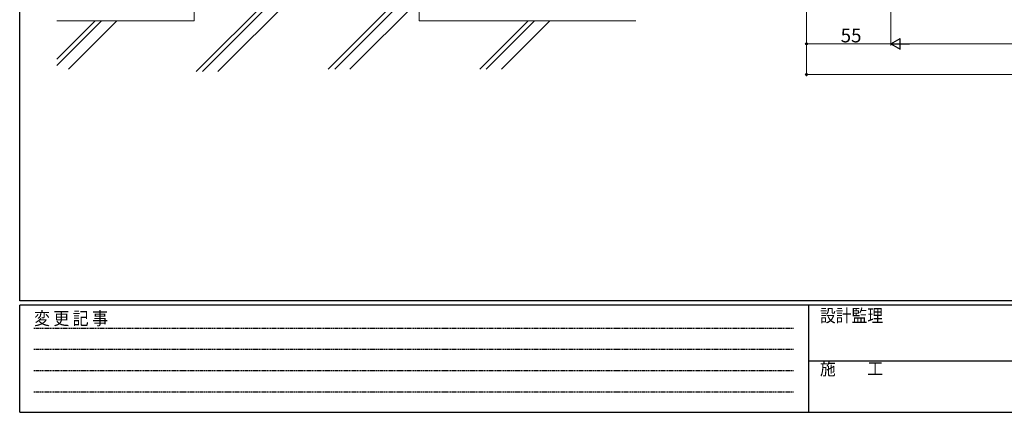
# Model space of a CAD drawing. Extents: x -2 to 1585, y 0 to 1128.
# Drawn here: x 4 to 647, y 0 to 256 of the extents above; entities that cross this region are included whole.
import ezdxf

# ---------------------------------------------------------------- set-up
doc = ezdxf.new("R2010")
doc.units = 0
doc.linetypes.add('HIDDEN', pattern=[0.375, 0.25, -0.125])
doc.layers.add('YKK_D', color=6, linetype='CONTINUOUS', lineweight=13)
doc.layers.add('YSS_K', color=3, linetype='CONTINUOUS', lineweight=13)
doc.layers.add('YKK_ZWAK', color=7, linetype='CONTINUOUS')
doc.styles.get("Standard").update_dxf_attribs({"font": 'ROMANS.SHX', "bigfont": 'EXTFONT.SHX'})
doc.styles.add('YKK_OSSTYLE1', font='romans.shx', dxfattribs={"width": 0.9, "bigfont": 'EXTFONT.SHX'})

# ---------------------------------------------------------------- blocks, each defined once
blk = doc.blocks.new('A201')
at = {"layer": 'YKK_ZWAK', "color": 254, "linetype": 'Continuous'}
for p, q in [((21.000001, 34.999501), (21.000001, 409.99951)), ((571.000014, 34.999501), (21.000001, 34.999501)), ((544.000013, 33.999501), (21.000001, 33.999501)), ((21.000001, 8.9995), (21.000001, 33.999501)), ((205.000005, 33.999501), (205.000005, 8.9995)), ((21.000001, 8.9995), (544.000013, 8.9995))]:
    blk.add_line(p, q, dxfattribs=at)
at = {"layer": 'YKK_ZWAK', "color": 131, "linetype": 'HIDDEN'}
for p, q in [((24.284751, 28.633501), (201.565005, 28.633501)), ((24.284751, 23.684501), (201.565005, 23.684501)), ((24.284751, 18.7355), (201.565005, 18.7355)), ((24.284751, 13.7865), (201.565005, 13.7865))]:
    blk.add_line(p, q, dxfattribs=at)
at = {"layer": 'YKK_ZWAK', "color": 131, "linetype": 'Continuous'}
blk.add_line((205.000005, 21.000001), (297.000007, 21.000001), dxfattribs=at)
at = {"layer": 'YKK_ZWAK', "color": 131, "linetype": 'Continuous', "style": 'YKK_OSSTYLE1', "width": 0.9}
for s, p in [('変 更 記 事', (24.367481, 29.394844)), ('設計監理', (207.692335, 30.047503)), ('施\u3000\u3000工', (207.692335, 17.675001))]:
    blk.add_text(s, height=3, dxfattribs=at).set_placement(p)

msp = doc.modelspace()

# ---------------------------------------------------------------- linework, layer by layer
at = {"layer": 'YKK_D', "ltscale": 1.5}
for p, q in [((518.04, 297.5), (518.04, 239.5)), ((518.04, 297.5), (518.04, 219.5)), ((573.04, 297.5), (573.04, 239.5)), ((573.04, 297.5), (573.04, 239.5)), ((573.04, 240.5), (518.04, 240.5)), ((580.04, 240.5), (1330.04, 240.5)), ((518.04, 220.5), (1392.04, 220.5))]:
    msp.add_line(p, q, dxfattribs=at)
at = {"layer": 'YKK_D', "lineweight": -2}
for p, q in [((573.04, 240.5), (579.11, 244)), ((573.04, 240.5), (579.11, 237)), ((573.04, 240.5), (585.17, 240.5)), ((579.11, 237), (579.11, 244))]:
    msp.add_line(p, q, dxfattribs=at)
at = {"layer": 'YKK_D', "linetype": 'ByBlock', "lineweight": -2}
for centre in [(518.04, 240.5), (518.04, 220.5)]:
    msp.add_circle(centre, 0.637, dxfattribs=at)
at = {"layer": 'YSS_K', "linetype": 'Continuous', "lineweight": 13, "ltscale": 1.5}
for p, q in [((264.89, 325.59), (264.89, 255.56)), ((117.89, 306.05), (117.89, 255.56))]:
    msp.add_line(p, q, dxfattribs=at)
at = {"layer": 'YSS_K', "linetype": 'Continuous', "ltscale": 1.5}
for p, q in [((215.75, 319.1), (119.2, 222.55)), ((220.64, 319.75), (123.44, 222.55)), ((232.06, 321.27), (133.34, 222.55)), ((264.89, 283.39), (205.55, 224.05)), ((264.89, 279.15), (209.79, 224.05)), ((264.89, 269.25), (219.69, 224.05)), ((53.22, 255.56), (28.28, 230.63)), ((57.46, 255.56), (28.28, 226.39)), ((67.36, 255.56), (35.85, 224.05)), ((336.06, 255.56), (304.55, 224.05)), ((340.3, 255.56), (308.79, 224.05)), ((350.2, 255.56), (318.69, 224.05))]:
    msp.add_line(p, q, dxfattribs=at)
at = {"layer": 'YSS_K', "ltscale": 1.5}
for p, q in [((117.89, 255.56), (28.28, 255.56)), ((264.89, 255.56), (406.39, 255.56))]:
    msp.add_line(p, q, dxfattribs=at)

# ---------------------------------------------------------------- block references
at = {"layer": 'YKK_ZWAK', "xscale": 2.8, "yscale": 2.8, "zscale": 2.8}
msp.add_blockref('A201', (-54.8, -25.2), dxfattribs=at)

# ---------------------------------------------------------------- texts
at = {"layer": 'YKK_D'}
msp.add_text('55', height=9, dxfattribs=at).set_placement((540.26, 241.5))

doc.saveas('drawing.dxf')
